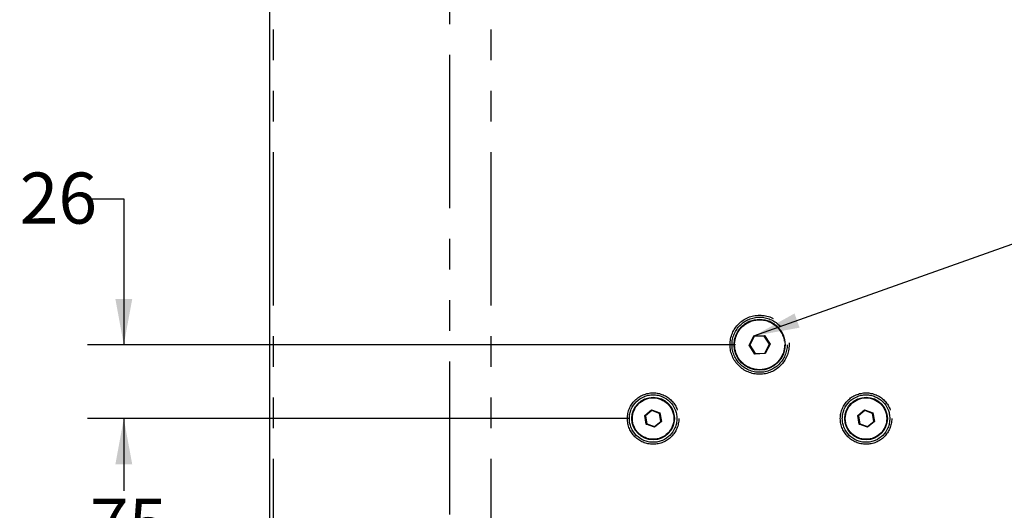
# Model space of a CAD drawing. Extents: x 42 to 3528, y 42 to 2482.
# Drawn here: x 2130 to 2477, y 1168 to 1341 of the extents above; entities that cross this region are included whole.
import ezdxf

# ---------------------------------------------------------------- set-up
doc = ezdxf.new("R2010")
doc.units = 0
doc.header["$LTSCALE"] = 8.5
doc.linetypes.add('SLD-PHANTOM', pattern=[12.7, 6.35, -1.27, 1.27, -1.27, 1.27, -1.27])
doc.linetypes.add('SLD-SOLID', pattern=[0])
doc.layers.get('0').update_dxf_attribs({"linetype": 'CONTINUOUS'})
doc.layers.add('CAD', color=4, linetype='SLD-SOLID')
doc.layers.add('CAM', color=1, linetype='SLD-SOLID')
doc.styles.add('SLDTEXTSTYLE0', font='SWIS721 CN BT ROMAN.TTF')
doc.styles.get("Standard").update_dxf_attribs({"font": 'SWIS721 CN BT ROMAN.TTF'})
doc.dimstyles.new('SLDDIMSTYLE0', dxfattribs={"dimtxt": 18.225933, "dimasz": 16.15, "dimexe": 0, "dimexo": 0.0625, "dimgap": 4.556483, "dimtad": 0, "dimtih": 1, "dimtoh": 1, "dimdec": 1, "dimrnd": 1e-09, "dimzin": 12, "dimtxsty": 'SLDTEXTSTYLE0', "dimsah": 1, "dimcen": 0.09, "dimazin": 3, "dimtfac": 1, "dimtdec": 1, "dimtofl": 0, "dimtmove": 0, "dimatfit": 3, "dimtolj": 1, "dimtzin": 12})
doc.dimstyles.new('SLDDIMSTYLE1', dxfattribs={"dimtxt": 0.18, "dimasz": 16.15, "dimexe": 0, "dimexo": 0.0625, "dimgap": 0, "dimtad": 0, "dimtih": 1, "dimtoh": 1, "dimdec": 0, "dimrnd": 1e-09, "dimzin": 0, "dimtxsty": 'STANDARD', "dimsah": 1, "dimcen": 0.09, "dimazin": 3, "dimtfac": 16.15, "dimtdec": 0, "dimtofl": 0, "dimtmove": 0, "dimatfit": 3, "dimtolj": 1, "dimtzin": 0})
doc.dimstyles.new('SLDDIMSTYLE2', dxfattribs={"dimtxt": 18.225933, "dimasz": 16.15, "dimexe": 0, "dimexo": 0.0625, "dimgap": 4.556483, "dimtad": 0, "dimtih": 1, "dimtoh": 1, "dimdec": 1, "dimrnd": 1e-09, "dimzin": 12, "dimtxsty": 'SLDTEXTSTYLE0', "dimsah": 1, "dimcen": 0.09, "dimazin": 3, "dimtfac": 1, "dimtdec": 1, "dimtmove": 0, "dimatfit": 3, "dimtolj": 1, "dimtzin": 12})

# ---------------------------------------------------------------- blocks, each defined once
blk = doc.blocks.new('_D_13')
at = {"layer": 'CAD'}
for p, q in [((2344.33, 1200.16), (2153.64, 1200.16)), ((2166.39, 1200.16), (2166.39, 1177.03)), ((2166.39, 1125.16), (2166.39, 1148.28)), ((2344.33, 1125.16), (2153.64, 1125.16))]:
    blk.add_line(p, q, dxfattribs=at)
for points in [[(2166.39, 1200.16), (2163.42, 1184.01), (2169.37, 1184.01)], [(2166.39, 1125.16), (2169.37, 1141.31), (2163.42, 1141.31)]]:
    blk.add_solid(points, dxfattribs=at)
at = {"layer": 'CAD', "insert": (2154.43, 1171.96), "char_height": 17.992, "attachment_point": 1, "style": 'SLDTEXTSTYLE0'}
blk.add_mtext('75', dxfattribs=at)
blk = doc.blocks.new('_D_14')
at = {"layer": 'CAD'}
for p, q in [((2153.64, 1277.51), (2166.39, 1277.51)), ((2166.39, 1277.51), (2166.39, 1226.16)), ((2381.83, 1226.16), (2153.64, 1226.16)), ((2344.33, 1200.16), (2153.64, 1200.16)), ((2166.39, 1200.16), (2166.39, 1174.66))]:
    blk.add_line(p, q, dxfattribs=at)
for points in [[(2166.39, 1226.16), (2169.37, 1242.31), (2163.42, 1242.31)], [(2166.39, 1200.16), (2163.42, 1184.01), (2169.37, 1184.01)]]:
    blk.add_solid(points, dxfattribs=at)
at = {"layer": 'CAD', "insert": (2129.72, 1286.82), "char_height": 17.992, "attachment_point": 1, "style": 'SLDTEXTSTYLE0'}
blk.add_mtext('26', dxfattribs=at)

msp = doc.modelspace()

# ---------------------------------------------------------------- linework, layer by layer
at = {"color": 8, "linetype": 'SLD-PHANTOM'}
for p, q in [((2218.99, 1509.87), (2218.99, 950.44)), ((2281.24, 950.44), (2281.24, 1509.87)), ((2295.66, 1509.87), (2295.66, 950.44)), ((2386.64, 1225.97), (2388.32, 1229.26)), ((2388.32, 1229.26), (2392.01, 1229.45)), ((2392.01, 1229.45), (2394.02, 1226.34)), ((2388.65, 1222.87), (2386.64, 1225.97)), ((2394.02, 1226.34), (2392.34, 1223.05)), ((2392.34, 1223.05), (2388.65, 1222.87)), ((2349.91, 1201.24), (2352.31, 1203.23)), ((2350.43, 1198.17), (2349.91, 1201.24)), ((2352.31, 1203.23), (2355.23, 1202.14)), ((2355.23, 1202.14), (2355.75, 1199.07)), ((2424.91, 1201.24), (2427.31, 1203.23)), ((2425.43, 1198.17), (2424.91, 1201.24)), ((2427.31, 1203.23), (2430.23, 1202.14)), ((2430.23, 1202.14), (2430.75, 1199.07)), ((2353.35, 1197.08), (2350.43, 1198.17)), ((2355.75, 1199.07), (2353.35, 1197.08)), ((2428.35, 1197.08), (2425.43, 1198.17)), ((2430.75, 1199.07), (2428.35, 1197.08))]:
    msp.add_line(p, q, dxfattribs=at)
for centre, radius in [((2390.33, 1226.16), 10.41), ((2390.33, 1226.16), 9.71), ((2390.33, 1226.16), 8.8), ((2352.83, 1200.16), 9.06), ((2352.83, 1200.16), 8.36), ((2352.83, 1200.16), 7.3), ((2427.83, 1200.16), 9.06), ((2427.83, 1200.16), 8.36), ((2427.83, 1200.16), 7.3)]:
    msp.add_circle(centre, radius, dxfattribs=at)
at = {"layer": 'CAM', "color": 1, "linetype": 'SLD-SOLID'}
for p, q in [((2217.83, 950.44), (2217.83, 1509.87)), ((2388.45, 1229.06), (2386.87, 1225.98)), ((2391.91, 1229.24), (2388.45, 1229.06)), ((2393.79, 1226.33), (2391.91, 1229.24)), ((2386.87, 1225.98), (2388.75, 1223.07)), ((2392.21, 1223.25), (2393.79, 1226.33)), ((2388.75, 1223.07), (2392.21, 1223.25)), ((2352.35, 1203), (2350.12, 1201.16)), ((2350.12, 1201.16), (2350.61, 1198.32)), ((2355.06, 1202), (2352.35, 1203)), ((2355.54, 1199.15), (2355.06, 1202)), ((2427.35, 1203), (2425.12, 1201.16)), ((2425.12, 1201.16), (2425.61, 1198.32)), ((2430.06, 1202), (2427.35, 1203)), ((2430.54, 1199.15), (2430.06, 1202)), ((2350.61, 1198.32), (2353.31, 1197.31)), ((2353.31, 1197.31), (2355.54, 1199.15)), ((2425.61, 1198.32), (2428.31, 1197.31)), ((2428.31, 1197.31), (2430.54, 1199.15))]:
    msp.add_line(p, q, dxfattribs=at)
at = {"layer": 'CAM', "color": 1, "linetype": 'SLD-SOLID', "flags": 128}
for points in [[(2388.45, 1229.06), (2388.45, 1229.07), (2388.44, 1229.08), (2388.43, 1229.1), (2388.41, 1229.12), (2388.39, 1229.15), (2388.37, 1229.18), (2388.35, 1229.22), (2388.32, 1229.26)], [(2391.91, 1229.24), (2391.91, 1229.24), (2391.92, 1229.26), (2391.93, 1229.27), (2391.94, 1229.3), (2391.95, 1229.33), (2391.97, 1229.37), (2391.99, 1229.41), (2392.01, 1229.45)], [(2386.87, 1225.98), (2386.87, 1225.98), (2386.85, 1225.98), (2386.83, 1225.98), (2386.8, 1225.98), (2386.77, 1225.97), (2386.73, 1225.97), (2386.69, 1225.97), (2386.64, 1225.97)], [(2394.02, 1226.34), (2393.98, 1226.34), (2393.93, 1226.34), (2393.89, 1226.34), (2393.86, 1226.34), (2393.83, 1226.33), (2393.81, 1226.33), (2393.79, 1226.33), (2393.79, 1226.33)], [(2388.65, 1222.87), (2388.67, 1222.91), (2388.69, 1222.94), (2388.71, 1222.98), (2388.72, 1223.01), (2388.74, 1223.04), (2388.75, 1223.06), (2388.75, 1223.07), (2388.75, 1223.07)], [(2392.34, 1223.05), (2392.31, 1223.09), (2392.29, 1223.13), (2392.27, 1223.16), (2392.25, 1223.19), (2392.23, 1223.22), (2392.22, 1223.23), (2392.22, 1223.24), (2392.21, 1223.25)], [(2349.91, 1201.24), (2349.95, 1201.23), (2349.99, 1201.21), (2350.03, 1201.2), (2350.06, 1201.19), (2350.09, 1201.18), (2350.11, 1201.17), (2350.12, 1201.16), (2350.12, 1201.16)], [(2352.31, 1203.23), (2352.32, 1203.19), (2352.33, 1203.14), (2352.33, 1203.1), (2352.34, 1203.07), (2352.34, 1203.04), (2352.35, 1203.02), (2352.35, 1203.01), (2352.35, 1203)], [(2355.06, 1202), (2355.06, 1202), (2355.07, 1202), (2355.08, 1202.02), (2355.1, 1202.03), (2355.12, 1202.05), (2355.14, 1202.07), (2355.17, 1202.09), (2355.2, 1202.12), (2355.23, 1202.14)], [(2424.91, 1201.24), (2424.95, 1201.23), (2424.99, 1201.21), (2425.03, 1201.2), (2425.06, 1201.19), (2425.09, 1201.18), (2425.11, 1201.17), (2425.12, 1201.16), (2425.12, 1201.16)], [(2427.31, 1203.23), (2427.32, 1203.19), (2427.33, 1203.14), (2427.33, 1203.1), (2427.34, 1203.07), (2427.34, 1203.04), (2427.35, 1203.02), (2427.35, 1203.01), (2427.35, 1203)], [(2430.06, 1202), (2430.06, 1202), (2430.07, 1202), (2430.08, 1202.02), (2430.1, 1202.03), (2430.12, 1202.05), (2430.14, 1202.07), (2430.17, 1202.09), (2430.2, 1202.12), (2430.23, 1202.14)], [(2350.43, 1198.17), (2350.46, 1198.2), (2350.5, 1198.22), (2350.53, 1198.25), (2350.55, 1198.27), (2350.58, 1198.29), (2350.59, 1198.3), (2350.6, 1198.31), (2350.61, 1198.32)], [(2353.31, 1197.31), (2353.31, 1197.3), (2353.31, 1197.29), (2353.32, 1197.27), (2353.32, 1197.24), (2353.33, 1197.21), (2353.34, 1197.17), (2353.34, 1197.13), (2353.35, 1197.08)], [(2355.54, 1199.15), (2355.54, 1199.15), (2355.55, 1199.14), (2355.57, 1199.14), (2355.6, 1199.13), (2355.63, 1199.11), (2355.67, 1199.1), (2355.71, 1199.08), (2355.75, 1199.07)], [(2425.43, 1198.17), (2425.46, 1198.2), (2425.5, 1198.22), (2425.53, 1198.25), (2425.55, 1198.27), (2425.58, 1198.29), (2425.59, 1198.3), (2425.6, 1198.31), (2425.61, 1198.32)], [(2428.31, 1197.31), (2428.31, 1197.3), (2428.31, 1197.29), (2428.32, 1197.27), (2428.32, 1197.24), (2428.33, 1197.21), (2428.34, 1197.17), (2428.34, 1197.13), (2428.35, 1197.08)], [(2430.54, 1199.15), (2430.54, 1199.15), (2430.55, 1199.14), (2430.57, 1199.14), (2430.6, 1199.13), (2430.63, 1199.11), (2430.67, 1199.1), (2430.71, 1199.08), (2430.75, 1199.07)]]:
    msp.add_lwpolyline(points, dxfattribs=at)
at = {"layer": 'CAM', "color": 1, "linetype": 'SLD-SOLID'}
for centre, radius in [((2390.33, 1226.16), 9), ((2352.83, 1200.16), 7.5), ((2427.83, 1200.16), 7.5)]:
    msp.add_circle(centre, radius, dxfattribs=at)

# ---------------------------------------------------------------- dimensions: what is measured, and where the dimension line sits
at = {"layer": 'CAD'}
for base, p1, p2, dimstyle, picture, middle in [((2166.39, 1200.16), (2390.33, 1226.16), (2352.83, 1200.16), 'SLDDIMSTYLE2', '_D_14', (2166.39, 1277.51)), ((2166.39, 1125.16), (2352.83, 1200.16), (2352.83, 1125.16), 'SLDDIMSTYLE0', '_D_13', (2166.39, 1162.66))]:
    dim = msp.add_linear_dim(base=base, p1=p1, p2=p2, angle=90, dimstyle=dimstyle, dxfattribs=at)
    dim.commit()
    dim.dimension.update_dxf_attribs({"geometry": picture, "text_midpoint": middle, "dimtype": 160})

# ---------------------------------------------------------------- leaders
msp.add_leader([(2388.32, 1229.26), (2589.31, 1300.83)], dimstyle='SLDDIMSTYLE1', dxfattribs=at)

doc.saveas('drawing.dxf')
